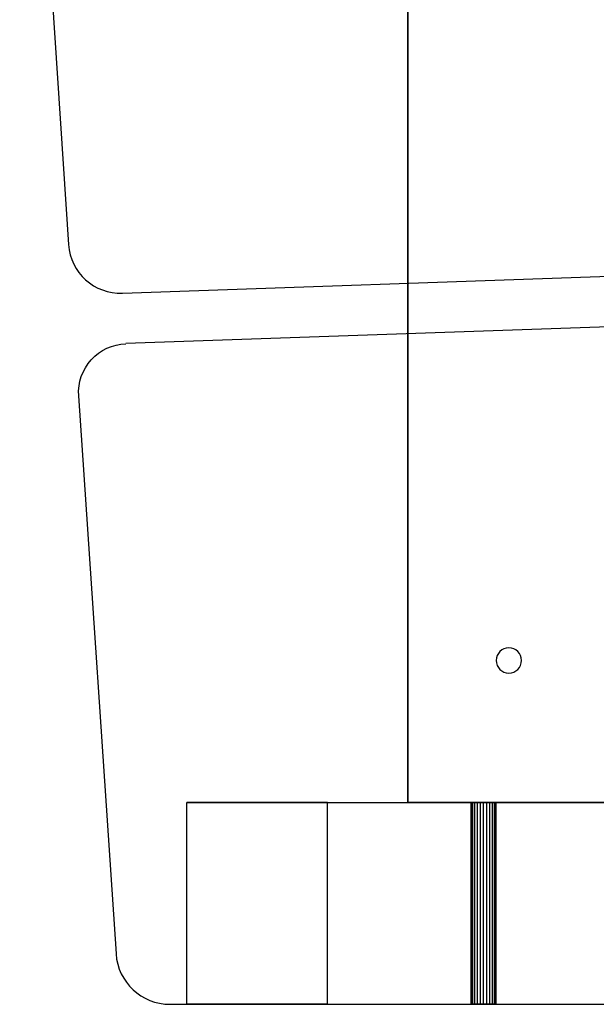
# Model space of a CAD drawing. Units: centimetres. Extents: x -72.8 to -7.1, y -88.3 to -40.1.
# Drawn here: x -72.8 to -65.6, y -88.3 to -76 of the extents above; entities that cross this region are included whole.
import ezdxf

# ---------------------------------------------------------------- set-up
doc = ezdxf.new("R2010")
doc.units = ezdxf.units.CM
doc.header["$MEASUREMENT"] = 0
for name, color, linetype in [('Component#21_0', 7, 'Continuous'), ('Component#29_0', 7, 'Continuous'), ('Component#37_0', 7, 'Continuous'), ('Component#38_0', 7, 'Continuous')]:
    doc.layers.add(name, color=color, linetype=linetype)

# ---------------------------------------------------------------- blocks, each defined once
blk = doc.blocks.new('Component#21')
at = {"layer": 'Component#21_0'}
for p, q in [((-2.465, -0.635, 1.905), (-2.465, 1.905, 1.905)), ((-2.465, 1.905, 1.905), (4.683, 1.905, 1.905)), ((-0.697, 1.905, 46.99), (-2.465, 1.905, 1.905)), ((-2.465, 1.905, 1.905), (4.683, 1.905, 1.905)), ((-2.465, -0.635, 1.905), (-2.465, 1.905, 1.905)), ((-0.697, 1.905, 46.99), (-2.465, 1.905, 1.905)), ((-0.697, 1.905, 46.99), (2.857, 1.905, 46.99)), ((-0.697, -0.635, 46.99), (-0.697, 1.905, 46.99)), ((-0.697, 1.905, 46.99), (2.857, 1.905, 46.99)), ((-0.697, -0.635, 46.99), (-0.697, 1.905, 46.99)), ((1.111, -0.635, 45.403), (1.111, 1.905, 45.403)), ((1.111, -0.635, 45.403), (1.111, 1.905, 45.403)), ((1.111, -0.635, 42.227), (1.111, 1.905, 42.227)), ((1.111, -0.635, 42.227), (1.111, 1.905, 42.227)), ((1.117, -0.635, 45.361), (1.117, 1.905, 45.361)), ((1.117, -0.635, 45.444), (1.117, 1.905, 45.444)), ((1.117, -0.635, 45.444), (1.117, 1.905, 45.444)), ((1.117, -0.635, 45.361), (1.117, 1.905, 45.361)), ((1.117, -0.635, 42.269), (1.117, 1.905, 42.269)), ((1.117, -0.635, 42.186), (1.117, 1.905, 42.186)), ((1.117, -0.635, 42.269), (1.117, 1.905, 42.269)), ((1.117, -0.635, 42.186), (1.117, 1.905, 42.186)), ((1.133, -0.635, 45.323), (1.133, 1.905, 45.323)), ((1.133, -0.635, 45.323), (1.133, 1.905, 45.323)), ((1.133, -0.635, 45.482), (1.133, 1.905, 45.482)), ((1.133, -0.635, 45.482), (1.133, 1.905, 45.482)), ((1.133, -0.635, 42.307), (1.133, 1.905, 42.307)), ((1.133, -0.635, 42.148), (1.133, 1.905, 42.148)), ((1.133, -0.635, 42.148), (1.133, 1.905, 42.148)), ((1.133, -0.635, 42.307), (1.133, 1.905, 42.307)), ((1.158, -0.635, 45.29), (1.158, 1.905, 45.29)), ((1.158, -0.635, 45.29), (1.158, 1.905, 45.29)), ((1.158, -0.635, 45.515), (1.158, 1.905, 45.515)), ((1.158, -0.635, 45.515), (1.158, 1.905, 45.515)), ((1.158, -0.635, 42.34), (1.158, 1.905, 42.34)), ((1.158, -0.635, 42.115), (1.158, 1.905, 42.115)), ((1.158, -0.635, 42.115), (1.158, 1.905, 42.115)), ((1.158, -0.635, 42.34), (1.158, 1.905, 42.34)), ((1.191, -0.635, 45.265), (1.191, 1.905, 45.265)), ((1.191, -0.635, 45.265), (1.191, 1.905, 45.265)), ((1.191, -0.635, 45.54), (1.191, 1.905, 45.54)), ((1.191, -0.635, 45.54), (1.191, 1.905, 45.54)), ((1.191, -0.635, 42.09), (1.191, 1.905, 42.09)), ((1.191, -0.635, 42.09), (1.191, 1.905, 42.09)), ((1.191, -0.635, 42.365), (1.191, 1.905, 42.365)), ((1.191, -0.635, 42.365), (1.191, 1.905, 42.365)), ((1.229, -0.635, 42.074), (1.229, 1.905, 42.074)), ((1.229, -0.635, 45.249), (1.229, 1.905, 45.249)), ((1.229, -0.635, 45.249), (1.229, 1.905, 45.249)), ((1.229, -0.635, 45.556), (1.229, 1.905, 45.556)), ((1.229, -0.635, 45.556), (1.229, 1.905, 45.556)), ((1.229, -0.635, 42.074), (1.229, 1.905, 42.074)), ((1.229, -0.635, 42.381), (1.229, 1.905, 42.381)), ((1.229, -0.635, 42.381), (1.229, 1.905, 42.381)), ((1.27, -0.635, 42.069), (1.27, 1.905, 42.069)), ((1.27, -0.635, 45.244), (1.27, 1.905, 45.244)), ((1.27, -0.635, 45.244), (1.27, 1.905, 45.244)), ((1.27, -0.635, 42.069), (1.27, 1.905, 42.069)), ((1.27, -0.635, 45.561), (1.27, 1.905, 45.561)), ((1.27, -0.635, 45.561), (1.27, 1.905, 45.561)), ((1.27, -0.635, 42.386), (1.27, 1.905, 42.386)), ((1.27, -0.635, 42.386), (1.27, 1.905, 42.386)), ((1.311, -0.635, 42.074), (1.311, 1.905, 42.074)), ((1.311, -0.635, 45.249), (1.311, 1.905, 45.249)), ((1.311, -0.635, 45.249), (1.311, 1.905, 45.249)), ((1.311, -0.635, 42.074), (1.311, 1.905, 42.074)), ((1.311, -0.635, 45.556), (1.311, 1.905, 45.556)), ((1.311, -0.635, 45.556), (1.311, 1.905, 45.556)), ((1.311, -0.635, 42.381), (1.311, 1.905, 42.381)), ((1.311, -0.635, 42.381), (1.311, 1.905, 42.381)), ((1.349, -0.635, 45.54), (1.349, 1.905, 45.54)), ((1.349, -0.635, 45.265), (1.349, 1.905, 45.265)), ((1.349, -0.635, 45.265), (1.349, 1.905, 45.265)), ((1.349, -0.635, 45.54), (1.349, 1.905, 45.54)), ((1.349, -0.635, 42.09), (1.349, 1.905, 42.09)), ((1.349, -0.635, 42.365), (1.349, 1.905, 42.365)), ((1.349, -0.635, 42.09), (1.349, 1.905, 42.09)), ((1.349, -0.635, 42.365), (1.349, 1.905, 42.365)), ((1.382, -0.635, 45.515), (1.382, 1.905, 45.515)), ((1.382, -0.635, 45.515), (1.382, 1.905, 45.515)), ((1.382, -0.635, 45.29), (1.382, 1.905, 45.29)), ((1.382, -0.635, 45.29), (1.382, 1.905, 45.29)), ((1.382, -0.635, 42.34), (1.382, 1.905, 42.34)), ((1.382, -0.635, 42.34), (1.382, 1.905, 42.34)), ((1.382, -0.635, 42.115), (1.382, 1.905, 42.115)), ((1.382, -0.635, 42.115), (1.382, 1.905, 42.115)), ((1.407, -0.635, 45.482), (1.407, 1.905, 45.482)), ((1.407, -0.635, 45.482), (1.407, 1.905, 45.482)), ((1.407, -0.635, 45.323), (1.407, 1.905, 45.323)), ((1.407, -0.635, 45.323), (1.407, 1.905, 45.323)), ((1.407, -0.635, 42.148), (1.407, 1.905, 42.148)), ((1.407, -0.635, 42.148), (1.407, 1.905, 42.148)), ((1.407, -0.635, 42.307), (1.407, 1.905, 42.307)), ((1.407, -0.635, 42.307), (1.407, 1.905, 42.307)), ((1.423, -0.635, 45.444), (1.423, 1.905, 45.444)), ((1.423, -0.635, 45.361), (1.423, 1.905, 45.361)), ((1.423, -0.635, 45.444), (1.423, 1.905, 45.444)), ((1.423, -0.635, 45.361), (1.423, 1.905, 45.361)), ((1.423, -0.635, 42.269), (1.423, 1.905, 42.269)), ((1.423, -0.635, 42.269), (1.423, 1.905, 42.269)), ((1.423, -0.635, 42.186), (1.423, 1.905, 42.186)), ((1.423, -0.635, 42.186), (1.423, 1.905, 42.186)), ((1.429, -0.635, 45.403), (1.429, 1.905, 45.403)), ((1.429, -0.635, 45.403), (1.429, 1.905, 45.403)), ((1.429, -0.635, 42.227), (1.429, 1.905, 42.227)), ((1.429, -0.635, 42.227), (1.429, 1.905, 42.227)), ((2.857, 1.905, 46.99), (2.857, 1.429, 46.99)), ((2.857, 1.905, 46.99), (2.857, 1.905, 41.275)), ((2.857, 1.905, 41.275), (2.857, 1.429, 41.275)), ((2.857, 1.905, 46.99), (2.857, 1.905, 41.275)), ((2.857, 1.905, 41.275), (2.857, 1.429, 41.275)), ((2.857, 1.905, 46.99), (2.857, 1.429, 46.99)), ((2.863, 1.905, 41.192), (2.863, 1.429, 41.192)), ((2.863, 1.905, 41.192), (2.863, 1.429, 41.192)), ((2.879, 1.905, 41.111), (2.879, 1.429, 41.111)), ((2.879, 1.905, 41.111), (2.879, 1.429, 41.111)), ((2.906, 1.905, 41.032), (2.906, 1.429, 41.032)), ((2.906, 1.905, 41.032), (2.906, 1.429, 41.032)), ((2.943, 1.905, 40.958), (2.943, 1.429, 40.958)), ((2.943, 1.905, 40.958), (2.943, 1.429, 40.958)), ((2.989, 1.905, 40.888), (2.989, 1.429, 40.888)), ((2.989, 1.905, 40.888), (2.989, 1.429, 40.888)), ((3.043, 1.905, 40.826), (3.043, 1.429, 40.826)), ((3.043, 1.905, 40.826), (3.043, 1.429, 40.826)), ((3.106, 1.905, 40.771), (3.106, 1.429, 40.771)), ((3.106, 1.905, 40.771), (3.106, 1.429, 40.771)), ((3.175, 1.905, 40.725), (3.175, 1.429, 40.725)), ((3.175, 1.905, 40.725), (3.175, 1.429, 40.725)), ((3.249, 1.905, 40.688), (3.249, 1.429, 40.688)), ((3.249, 1.905, 40.688), (3.249, 1.429, 40.688)), ((3.328, 1.905, 40.662), (3.328, 1.429, 40.662)), ((3.328, 1.905, 40.662), (3.328, 1.429, 40.662)), ((3.41, 1.905, 40.645), (3.41, 1.429, 40.645)), ((3.41, 1.905, 40.645), (3.41, 1.429, 40.645)), ((3.493, 1.905, 40.64), (9.522, 1.905, 40.64)), ((3.493, 1.905, 40.64), (3.493, 1.429, 40.64)), ((3.493, 1.905, 40.64), (3.493, 1.429, 40.64)), ((3.493, 1.905, 40.64), (9.522, 1.905, 40.64)), ((4.683, -0.635, 1.905), (4.683, 1.905, 1.905)), ((4.683, 1.905, 1.905), (9.522, 1.905, 40.64)), ((4.683, -0.635, 1.905), (4.683, 1.905, 1.905)), ((4.683, 1.905, 1.905), (9.522, 1.905, 40.64)), ((9.522, 1.905, 40.64), (9.522, 1.429, 40.64)), ((9.522, 1.905, 40.64), (9.522, 1.429, 40.64)), ((2.857, 1.429, 46.99), (2.857, 1.429, 41.275)), ((2.857, 1.429, 46.99), (2.857, 1.429, 41.275)), ((2.857, 1.429, 46.99), (9.525, 1.429, 46.99)), ((2.857, 1.429, 46.99), (9.525, 1.429, 46.99)), ((3.493, 1.429, 40.64), (9.522, 1.429, 40.64)), ((3.493, 1.429, 40.64), (9.522, 1.429, 40.64)), ((4.21, -0.635, 42.29), (4.21, 1.429, 42.29)), ((4.21, -0.635, 42.29), (4.21, 1.429, 42.29)), ((4.211, -0.635, 42.373), (4.211, 1.429, 42.373)), ((4.211, -0.635, 42.373), (4.211, 1.429, 42.373)), ((4.23, -0.635, 42.21), (4.23, 1.429, 42.21)), ((4.23, -0.635, 42.21), (4.23, 1.429, 42.21)), ((4.233, -0.635, 42.453), (4.233, 1.429, 42.453)), ((4.233, -0.635, 42.453), (4.233, 1.429, 42.453)), ((4.27, -0.635, 42.138), (4.27, 1.429, 42.138)), ((4.27, -0.635, 42.138), (4.27, 1.429, 42.138)), ((4.276, -0.635, 42.524), (4.276, 1.429, 42.524)), ((4.276, -0.635, 42.524), (4.276, 1.429, 42.524)), ((4.328, -0.635, 42.078), (4.328, 1.429, 42.078)), ((4.328, -0.635, 42.078), (4.328, 1.429, 42.078)), ((4.335, -0.635, 42.582), (4.335, 1.429, 42.582)), ((4.335, -0.635, 42.582), (4.335, 1.429, 42.582)), ((4.399, -0.635, 42.036), (4.399, 1.429, 42.036)), ((4.399, -0.635, 42.036), (4.399, 1.429, 42.036)), ((4.408, -0.635, 42.622), (4.408, 1.429, 42.622)), ((4.408, -0.635, 42.622), (4.408, 1.429, 42.622)), ((4.479, -0.635, 42.013), (4.479, 1.429, 42.013)), ((4.479, -0.635, 42.013), (4.479, 1.429, 42.013)), ((4.488, -0.635, 42.643), (4.488, 1.429, 42.643)), ((4.488, -0.635, 42.643), (4.488, 1.429, 42.643)), ((4.562, -0.635, 42.012), (4.562, 1.429, 42.012)), ((4.562, -0.635, 42.012), (4.562, 1.429, 42.012)), ((4.571, -0.635, 42.642), (4.571, 1.429, 42.642)), ((4.571, -0.635, 42.642), (4.571, 1.429, 42.642)), ((4.642, -0.635, 42.032), (4.642, 1.429, 42.032)), ((4.642, -0.635, 42.032), (4.642, 1.429, 42.032)), ((4.651, -0.635, 42.619), (4.651, 1.429, 42.619)), ((4.651, -0.635, 42.619), (4.651, 1.429, 42.619)), ((4.715, -0.635, 42.073), (4.715, 1.429, 42.073)), ((4.715, -0.635, 42.073), (4.715, 1.429, 42.073)), ((4.722, -0.635, 42.577), (4.722, 1.429, 42.577)), ((4.722, -0.635, 42.577), (4.722, 1.429, 42.577)), ((4.774, -0.635, 42.131), (4.774, 1.429, 42.131)), ((4.774, -0.635, 42.131), (4.774, 1.429, 42.131)), ((4.78, -0.635, 42.517), (4.78, 1.429, 42.517)), ((4.78, -0.635, 42.517), (4.78, 1.429, 42.517)), ((4.817, -0.635, 42.202), (4.817, 1.429, 42.202)), ((4.817, -0.635, 42.202), (4.817, 1.429, 42.202)), ((4.82, -0.635, 42.445), (4.82, 1.429, 42.445)), ((4.82, -0.635, 42.445), (4.82, 1.429, 42.445)), ((4.839, -0.635, 42.282), (4.839, 1.429, 42.282)), ((4.839, -0.635, 42.282), (4.839, 1.429, 42.282)), ((4.84, -0.635, 42.364), (4.84, 1.429, 42.364)), ((4.84, -0.635, 42.364), (4.84, 1.429, 42.364)), ((6.59, -0.635, 45.341), (6.59, 1.429, 45.341)), ((6.59, -0.635, 45.341), (6.59, 1.429, 45.341)), ((6.591, -0.635, 45.258), (6.591, 1.429, 45.258)), ((6.591, -0.635, 45.258), (6.591, 1.429, 45.258)), ((6.61, -0.635, 45.421), (6.61, 1.429, 45.421)), ((6.61, -0.635, 45.421), (6.61, 1.429, 45.421)), ((6.613, -0.635, 45.178), (6.613, 1.429, 45.178)), ((6.613, -0.635, 45.178), (6.613, 1.429, 45.178)), ((6.651, -0.635, 45.493), (6.651, 1.429, 45.493)), ((6.651, -0.635, 45.493), (6.651, 1.429, 45.493)), ((6.655, -0.635, 45.107), (6.655, 1.429, 45.107)), ((6.655, -0.635, 45.107), (6.655, 1.429, 45.107)), ((6.709, -0.635, 45.552), (6.709, 1.429, 45.552)), ((6.709, -0.635, 45.552), (6.709, 1.429, 45.552)), ((6.714, -0.635, 45.049), (6.714, 1.429, 45.049)), ((6.714, -0.635, 45.049), (6.714, 1.429, 45.049)), ((6.78, -0.635, 45.595), (6.78, 1.429, 45.595)), ((6.78, -0.635, 45.595), (6.78, 1.429, 45.595)), ((6.787, -0.635, 45.008), (6.787, 1.429, 45.008)), ((6.787, -0.635, 45.008), (6.787, 1.429, 45.008)), ((6.86, -0.635, 45.617), (6.86, 1.429, 45.617)), ((6.86, -0.635, 45.617), (6.86, 1.429, 45.617)), ((6.867, -0.635, 44.987), (6.867, 1.429, 44.987)), ((6.867, -0.635, 44.987), (6.867, 1.429, 44.987)), ((6.943, -0.635, 45.618), (6.943, 1.429, 45.618)), ((6.943, -0.635, 45.618), (6.943, 1.429, 45.618)), ((6.95, -0.635, 44.988), (6.95, 1.429, 44.988)), ((6.95, -0.635, 44.988), (6.95, 1.429, 44.988)), ((7.023, -0.635, 45.597), (7.023, 1.429, 45.597)), ((7.023, -0.635, 45.597), (7.023, 1.429, 45.597)), ((7.03, -0.635, 45.011), (7.03, 1.429, 45.011)), ((7.03, -0.635, 45.011), (7.03, 1.429, 45.011)), ((7.096, -0.635, 45.556), (7.096, 1.429, 45.556)), ((7.096, -0.635, 45.556), (7.096, 1.429, 45.556)), ((7.101, -0.635, 45.053), (7.101, 1.429, 45.053)), ((7.101, -0.635, 45.053), (7.101, 1.429, 45.053)), ((7.155, -0.635, 45.498), (7.155, 1.429, 45.498)), ((7.155, -0.635, 45.498), (7.155, 1.429, 45.498)), ((7.159, -0.635, 45.112), (7.159, 1.429, 45.112)), ((7.159, -0.635, 45.112), (7.159, 1.429, 45.112)), ((7.197, -0.635, 45.427), (7.197, 1.429, 45.427)), ((7.197, -0.635, 45.427), (7.197, 1.429, 45.427)), ((7.2, -0.635, 45.184), (7.2, 1.429, 45.184)), ((7.2, -0.635, 45.184), (7.2, 1.429, 45.184)), ((7.219, -0.635, 45.347), (7.219, 1.429, 45.347)), ((7.219, -0.635, 45.347), (7.219, 1.429, 45.347)), ((7.22, -0.635, 45.264), (7.22, 1.429, 45.264)), ((7.22, -0.635, 45.264), (7.22, 1.429, 45.264)), ((9.522, 1.429, 40.64), (9.525, 1.429, 40.666)), ((9.522, 1.429, 40.64), (9.525, 1.429, 40.666)), ((9.525, 1.429, 40.666), (9.525, 1.429, 46.99)), ((9.525, -0.635, 46.99), (9.525, 1.429, 46.99)), ((9.525, -0.635, 46.99), (9.525, 1.429, 46.99)), ((9.525, 1.429, 40.666), (9.525, 1.429, 46.99)), ((9.525, -0.635, 40.666), (9.525, 1.429, 40.666)), ((9.525, -0.635, 40.666), (9.525, 1.429, 40.666)), ((-2.465, -0.635, 1.905), (4.683, -0.635, 1.905)), ((-2.465, -0.635, 1.905), (4.683, -0.635, 1.905)), ((-0.697, -0.635, 46.99), (-2.465, -0.635, 1.905)), ((-0.697, -0.635, 46.99), (-2.465, -0.635, 1.905)), ((-0.697, -0.635, 46.99), (9.525, -0.635, 46.99)), ((-0.697, -0.635, 46.99), (9.525, -0.635, 46.99)), ((4.683, -0.635, 1.905), (9.525, -0.635, 40.666)), ((4.683, -0.635, 1.905), (9.525, -0.635, 40.666)), ((9.525, -0.635, 40.666), (9.525, -0.635, 46.99)), ((9.525, -0.635, 40.666), (9.525, -0.635, 46.99))]:
    blk.add_line(p, q, dxfattribs=at)
at = {"layer": 'Component#21_0', "extrusion": (0, 1, 0)}
for centre in [(-1.27, 45.403, 1.905), (-1.27, 45.403, 1.905), (-1.27, 45.403, 1.905), (-1.27, 45.403, 1.905), (-1.27, 45.403, 1.905), (-1.27, 42.227, 1.905), (-1.27, 45.403, 1.905), (-1.27, 42.227, 1.905), (-1.27, 45.403, 1.905), (-1.27, 45.403, 1.905), (-1.27, 45.403, 1.905), (-1.27, 45.403, 1.905), (-1.27, 45.403, 1.905), (-1.27, 45.403, 1.905), (-1.27, 45.403, 1.905), (-1.27, 45.403, 1.905), (-1.27, 45.403, 1.905), (-1.27, 45.403, 1.905), (-1.27, 45.403, 1.905), (-1.27, 45.403, 1.905), (-1.27, 45.403, 1.905), (-1.27, 45.403, 1.905), (-1.27, 42.227, 1.905), (-1.27, 42.227, 1.905), (-1.27, 45.403, 1.905), (-1.27, 45.403, 1.905), (-1.27, 45.403, 1.905), (-1.27, 45.403, 1.905), (-1.27, 45.403, 1.905), (-1.27, 42.227, 1.905), (-1.27, 42.227, 1.905), (-1.27, 42.227, 1.905), (-1.27, 42.227, 1.905), (-1.27, 42.227, 1.905), (-1.27, 42.227, 1.905), (-1.27, 42.227, 1.905), (-1.27, 42.227, 1.905), (-1.27, 42.227, 1.905), (-1.27, 42.227, 1.905), (-1.27, 42.227, 1.905), (-1.27, 42.227, 1.905), (-1.27, 42.227, 1.905), (-1.27, 42.227, 1.905), (-1.27, 42.227, 1.905), (-1.27, 42.227, 1.905), (-1.27, 42.227, 1.905), (-1.27, 42.227, 1.905), (-1.27, 42.227, 1.905), (-1.27, 42.227, 1.905), (-1.27, 42.227, 1.905), (-1.27, 45.403, -0.635), (-1.27, 45.403, -0.635), (-1.27, 45.403, -0.635), (-1.27, 45.403, -0.635), (-1.27, 45.403, -0.635), (-1.27, 42.227, -0.635), (-1.27, 45.403, -0.635), (-1.27, 42.227, -0.635), (-1.27, 45.403, -0.635), (-1.27, 45.403, -0.635), (-1.27, 45.403, -0.635), (-1.27, 45.403, -0.635), (-1.27, 45.403, -0.635), (-1.27, 45.403, -0.635), (-1.27, 45.403, -0.635), (-1.27, 45.403, -0.635), (-1.27, 45.403, -0.635), (-1.27, 45.403, -0.635), (-1.27, 45.403, -0.635), (-1.27, 45.403, -0.635), (-1.27, 45.403, -0.635), (-1.27, 45.403, -0.635), (-1.27, 45.403, -0.635), (-1.27, 42.227, -0.635), (-1.27, 45.403, -0.635), (-1.27, 45.403, -0.635), (-1.27, 45.403, -0.635), (-1.27, 42.227, -0.635), (-1.27, 42.227, -0.635), (-1.27, 45.403, -0.635), (-1.27, 42.227, -0.635), (-1.27, 42.227, -0.635), (-1.27, 42.227, -0.635), (-1.27, 42.227, -0.635), (-1.27, 42.227, -0.635), (-1.27, 42.227, -0.635), (-1.27, 42.227, -0.635), (-1.27, 42.227, -0.635), (-1.27, 42.227, -0.635), (-1.27, 42.227, -0.635), (-1.27, 42.227, -0.635), (-1.27, 42.227, -0.635), (-1.27, 42.227, -0.635), (-1.27, 42.227, -0.635), (-1.27, 42.227, -0.635), (-1.27, 42.227, -0.635), (-1.27, 42.227, -0.635), (-1.27, 42.227, -0.635), (-1.27, 42.227, -0.635), (-1.27, 42.227, -0.635)]:
    blk.add_circle(centre, 0.159, dxfattribs=at)
at = {"layer": 'Component#21_0', "extrusion": (0, -1, 0)}
for centre in [(4.525, 42.327, -1.429), (4.525, 42.327, -1.429), (4.525, 42.327, -1.429), (4.525, 42.327, -1.429), (4.525, 42.327, -1.429), (4.525, 42.327, -1.429), (4.525, 42.327, -1.429), (4.525, 42.327, -1.429), (4.525, 42.327, -1.429), (4.525, 42.327, -1.429), (4.525, 42.327, -1.429), (4.525, 42.327, -1.429), (4.525, 42.327, -1.429), (4.525, 42.327, -1.429), (4.525, 42.327, -1.429), (4.525, 42.327, -1.429), (4.525, 42.327, -1.429), (4.525, 42.327, -1.429), (4.525, 42.327, -1.429), (4.525, 42.327, -1.429), (4.525, 42.327, -1.429), (4.525, 42.327, -1.429), (4.525, 42.327, -1.429), (4.525, 42.327, -1.429), (4.525, 42.327, -1.429), (6.905, 45.303, -1.429), (6.905, 45.303, -1.429), (6.905, 45.303, -1.429), (6.905, 45.303, -1.429), (6.905, 45.303, -1.429), (6.905, 45.303, -1.429), (6.905, 45.303, -1.429), (6.905, 45.303, -1.429), (6.905, 45.303, -1.429), (6.905, 45.303, -1.429), (6.905, 45.303, -1.429), (6.905, 45.303, -1.429), (6.905, 45.303, -1.429), (6.905, 45.303, -1.429), (6.905, 45.303, -1.429), (6.905, 45.303, -1.429), (6.905, 45.303, -1.429), (6.905, 45.303, -1.429), (6.905, 45.303, -1.429), (6.905, 45.303, -1.429), (6.905, 45.303, -1.429), (6.905, 45.303, -1.429), (6.905, 45.303, -1.429), (6.905, 45.303, -1.429), (6.905, 45.303, -1.429), (4.525, 42.327, 0.635), (4.525, 42.327, 0.635), (4.525, 42.327, 0.635), (4.525, 42.327, 0.635), (4.525, 42.327, 0.635), (4.525, 42.327, 0.635), (4.525, 42.327, 0.635), (4.525, 42.327, 0.635), (4.525, 42.327, 0.635), (4.525, 42.327, 0.635), (4.525, 42.327, 0.635), (4.525, 42.327, 0.635), (4.525, 42.327, 0.635), (4.525, 42.327, 0.635), (4.525, 42.327, 0.635), (4.525, 42.327, 0.635), (4.525, 42.327, 0.635), (4.525, 42.327, 0.635), (4.525, 42.327, 0.635), (4.525, 42.327, 0.635), (4.525, 42.327, 0.635), (4.525, 42.327, 0.635), (4.525, 42.327, 0.635), (4.525, 42.327, 0.635), (4.525, 42.327, 0.635), (6.905, 45.303, 0.635), (6.905, 45.303, 0.635), (6.905, 45.303, 0.635), (6.905, 45.303, 0.635), (6.905, 45.303, 0.635), (6.905, 45.303, 0.635), (6.905, 45.303, 0.635), (6.905, 45.303, 0.635), (6.905, 45.303, 0.635), (6.905, 45.303, 0.635), (6.905, 45.303, 0.635), (6.905, 45.303, 0.635), (6.905, 45.303, 0.635), (6.905, 45.303, 0.635), (6.905, 45.303, 0.635), (6.905, 45.303, 0.635), (6.905, 45.303, 0.635), (6.905, 45.303, 0.635), (6.905, 45.303, 0.635), (6.905, 45.303, 0.635), (6.905, 45.303, 0.635), (6.905, 45.303, 0.635), (6.905, 45.303, 0.635), (6.905, 45.303, 0.635), (6.905, 45.303, 0.635)]:
    blk.add_circle(centre, 0.318, dxfattribs=at)
at = {"layer": 'Component#21_0', "extrusion": (1.38778e-16, 1, 0)}
for centre in [(-3.493, 41.275, 1.905), (-3.493, 41.275, 1.905), (-3.493, 41.275, 1.905), (-3.493, 41.275, 1.905), (-3.493, 41.275, 1.905), (-3.493, 41.275, 1.905), (-3.493, 41.275, 1.905), (-3.493, 41.275, 1.905), (-3.493, 41.275, 1.905), (-3.493, 41.275, 1.905), (-3.493, 41.275, 1.905), (-3.493, 41.275, 1.905), (-3.493, 41.275, 1.905), (-3.493, 41.275, 1.429), (-3.493, 41.275, 1.429), (-3.493, 41.275, 1.429), (-3.493, 41.275, 1.429), (-3.493, 41.275, 1.429), (-3.493, 41.275, 1.429), (-3.493, 41.275, 1.429), (-3.493, 41.275, 1.429), (-3.493, 41.275, 1.429), (-3.493, 41.275, 1.429), (-3.493, 41.275, 1.429), (-3.493, 41.275, 1.429), (-3.493, 41.275, 1.429)]:
    blk.add_arc(centre, 0.635, 270, 0, dxfattribs=at)
blk = doc.blocks.new('Component#29')
at = {"layer": 'Component#29_0'}
for p, q in [((0, 46.99), (0, 3.81)), ((0, 3.81, 6.35), (0, 46.99, 6.35)), ((0, 46.99), (0, 3.81)), ((0, 3.81, 6.35), (0, 46.99, 6.35)), ((2.54, 3.81), (0, 3.81)), ((2.54, 3.81, 6.35), (0, 3.81, 6.35)), ((2.54, 3.81, 6.35), (0, 3.81, 6.35)), ((2.54, 3.81), (0, 3.81)), ((0, 3.81), (0, 3.81, 6.35)), ((0, 3.81), (0, 3.81, 6.35))]:
    blk.add_line(p, q, dxfattribs=at)
blk = doc.blocks.new('Component#37')
at = {"layer": 'Component#37_0'}
for p, q in [((0, 9.791, 1.905), (0.615, 0.612, 1.905)), ((0, 9.791), (0.615, 0.612)), ((0, 9.791), (0.615, 0.612)), ((0, 9.791, 1.905), (0.615, 0.612, 1.905)), ((1.292, 0, 1.905), (44.573, 1.511, 1.905)), ((1.292, 0), (44.573, 1.511)), ((1.292, 0), (44.573, 1.511)), ((1.292, 0, 1.905), (44.573, 1.511, 1.905)), ((0.615, 0.612), (0.615, 0.612, 1.905)), ((0.615, 0.612), (0.615, 0.612, 1.905)), ((0.625, 0.528), (0.625, 0.528, 1.905)), ((0.625, 0.528), (0.625, 0.528, 1.905)), ((0.647, 0.447), (0.647, 0.447, 1.905)), ((0.647, 0.447), (0.647, 0.447, 1.905)), ((0.679, 0.369), (0.679, 0.369, 1.905)), ((0.679, 0.369), (0.679, 0.369, 1.905)), ((0.72, 0.296), (0.72, 0.296, 1.905)), ((0.72, 0.296), (0.72, 0.296, 1.905)), ((0.771, 0.229), (0.771, 0.229, 1.905)), ((0.771, 0.229), (0.771, 0.229, 1.905)), ((0.829, 0.169), (0.829, 0.169, 1.905)), ((0.829, 0.169), (0.829, 0.169, 1.905)), ((0.895, 0.117), (0.895, 0.117, 1.905)), ((0.895, 0.117), (0.895, 0.117, 1.905)), ((0.967, 0.073), (0.967, 0.073, 1.905)), ((0.967, 0.073), (0.967, 0.073, 1.905)), ((1.044, 0.039), (1.044, 0.039, 1.905)), ((1.044, 0.039), (1.044, 0.039, 1.905)), ((1.125, 0.016), (1.125, 0.016, 1.905)), ((1.125, 0.016), (1.125, 0.016, 1.905)), ((1.208, 0.002), (1.208, 0.002, 1.905)), ((1.208, 0.002), (1.208, 0.002, 1.905)), ((1.292, 0), (1.292, 0, 1.905)), ((1.292, 0), (1.292, 0, 1.905))]:
    blk.add_line(p, q, dxfattribs=at)
for centre in [(1.269, 0.656, 1.905), (1.269, 0.656), (1.269, 0.656, 1.905), (1.269, 0.656, 1.905), (1.269, 0.656), (1.269, 0.656, 1.905), (1.269, 0.656, 1.905), (1.269, 0.656), (1.269, 0.656), (1.269, 0.656), (1.269, 0.656, 1.905), (1.269, 0.656, 1.905), (1.269, 0.656), (1.269, 0.656), (1.269, 0.656, 1.905), (1.269, 0.656), (1.269, 0.656), (1.269, 0.656, 1.905), (1.269, 0.656), (1.269, 0.656, 1.905), (1.269, 0.656), (1.269, 0.656), (1.269, 0.656, 1.905), (1.269, 0.656), (1.269, 0.656, 1.905), (1.269, 0.656, 1.905)]:
    blk.add_arc(centre, 0.656, 183.8298, 272, dxfattribs=at)
blk = doc.blocks.new('Component#38')
at = {"layer": 'Component#38_0'}
for p, q in [((43.831, 9.82, 1.905), (0.593, 8.31, 1.905)), ((43.831, 9.82), (0.593, 8.31)), ((43.831, 9.82, 1.905), (0.593, 8.31, 1.905)), ((43.831, 9.82), (0.593, 8.31)), ((0.511, 8.302), (0.511, 8.302, 1.905)), ((0.511, 8.302), (0.511, 8.302, 1.905)), ((0.593, 8.31), (0.593, 8.31, 1.905)), ((0.593, 8.31), (0.593, 8.31, 1.905)), ((0.282, 8.213), (0.282, 8.213, 1.905)), ((0.282, 8.213), (0.282, 8.213, 1.905)), ((0.354, 8.253), (0.354, 8.253, 1.905)), ((0.354, 8.253), (0.354, 8.253, 1.905)), ((0.431, 8.283), (0.431, 8.283, 1.905)), ((0.431, 8.283), (0.431, 8.283, 1.905)), ((0.157, 8.107), (0.157, 8.107, 1.905)), ((0.157, 8.107), (0.157, 8.107, 1.905)), ((0.216, 8.165), (0.216, 8.165, 1.905)), ((0.216, 8.165), (0.216, 8.165, 1.905)), ((0.065, 7.972), (0.065, 7.972, 1.905)), ((0.065, 7.972), (0.065, 7.972, 1.905)), ((0.106, 8.043), (0.106, 8.043, 1.905)), ((0.106, 8.043), (0.106, 8.043, 1.905)), ((0.011, 7.817), (0.011, 7.817, 1.905)), ((0.011, 7.817), (0.011, 7.817, 1.905)), ((0.033, 7.897), (0.033, 7.897, 1.905)), ((0.033, 7.897), (0.033, 7.897, 1.905)), ((0, 7.736), (0, 7.736, 1.905)), ((0, 7.736), (0, 7.736, 1.905)), ((0, 7.654), (0, 7.654, 1.905)), ((0, 7.654), (0.47, 0.635)), ((0, 7.654), (0, 7.654, 1.905)), ((0, 7.654, 1.905), (0.47, 0.635, 1.905)), ((0, 7.654, 1.905), (0.47, 0.635, 1.905)), ((0, 7.654), (0.47, 0.635)), ((5.334, 4.463, 1.905), (5.334, 4.463)), ((5.334, 4.463, 1.905), (5.334, 4.463)), ((5.372, 4.479, 1.905), (5.372, 4.479)), ((5.372, 4.479, 1.905), (5.372, 4.479)), ((5.413, 4.484, 1.905), (5.413, 4.484)), ((5.413, 4.484, 1.905), (5.413, 4.484)), ((5.454, 4.479, 1.905), (5.454, 4.479)), ((5.454, 4.479, 1.905), (5.454, 4.479)), ((5.493, 4.463, 1.905), (5.493, 4.463)), ((5.493, 4.463, 1.905), (5.493, 4.463)), ((5.26, 4.366, 1.905), (5.26, 4.366)), ((5.26, 4.366, 1.905), (5.26, 4.366)), ((5.276, 4.405, 1.905), (5.276, 4.405)), ((5.276, 4.405, 1.905), (5.276, 4.405)), ((5.301, 4.438, 1.905), (5.301, 4.438)), ((5.301, 4.438, 1.905), (5.301, 4.438)), ((5.525, 4.438, 1.905), (5.525, 4.438)), ((5.525, 4.438, 1.905), (5.525, 4.438)), ((5.551, 4.405, 1.905), (5.551, 4.405)), ((5.551, 4.405, 1.905), (5.551, 4.405)), ((5.567, 4.366, 1.905), (5.567, 4.366)), ((5.567, 4.366, 1.905), (5.567, 4.366)), ((5.254, 4.325, 1.905), (5.254, 4.325)), ((5.254, 4.325, 1.905), (5.254, 4.325)), ((5.26, 4.284, 1.905), (5.26, 4.284)), ((5.26, 4.284, 1.905), (5.26, 4.284)), ((5.276, 4.246, 1.905), (5.276, 4.246)), ((5.276, 4.246, 1.905), (5.276, 4.246)), ((5.301, 4.213, 1.905), (5.301, 4.213)), ((5.301, 4.213, 1.905), (5.301, 4.213)), ((5.525, 4.213, 1.905), (5.525, 4.213)), ((5.525, 4.213, 1.905), (5.525, 4.213)), ((5.551, 4.246, 1.905), (5.551, 4.246)), ((5.551, 4.246, 1.905), (5.551, 4.246)), ((5.567, 4.284, 1.905), (5.567, 4.284)), ((5.567, 4.284, 1.905), (5.567, 4.284)), ((5.572, 4.325, 1.905), (5.572, 4.325)), ((5.572, 4.325, 1.905), (5.572, 4.325)), ((5.334, 4.188, 1.905), (5.334, 4.188)), ((5.334, 4.188, 1.905), (5.334, 4.188)), ((5.372, 4.172, 1.905), (5.372, 4.172)), ((5.372, 4.172, 1.905), (5.372, 4.172)), ((5.413, 4.167, 1.905), (5.413, 4.167)), ((5.413, 4.167, 1.905), (5.413, 4.167)), ((5.454, 4.172, 1.905), (5.454, 4.172)), ((5.454, 4.172, 1.905), (5.454, 4.172)), ((5.493, 4.188, 1.905), (5.493, 4.188)), ((5.493, 4.188, 1.905), (5.493, 4.188)), ((0.47, 0.635), (0.47, 0.635, 1.905)), ((0.47, 0.635), (0.47, 0.635, 1.905)), ((0.481, 0.55), (0.481, 0.55, 1.905)), ((0.481, 0.55), (0.481, 0.55, 1.905)), ((0.502, 0.468), (0.502, 0.468, 1.905)), ((0.502, 0.468), (0.502, 0.468, 1.905)), ((0.534, 0.389), (0.534, 0.389, 1.905)), ((0.534, 0.389), (0.534, 0.389, 1.905)), ((0.575, 0.314), (0.575, 0.314, 1.905)), ((0.575, 0.314), (0.575, 0.314, 1.905)), ((0.626, 0.245), (0.626, 0.245, 1.905)), ((0.626, 0.245), (0.626, 0.245, 1.905)), ((0.684, 0.183), (0.684, 0.183, 1.905)), ((0.684, 0.183), (0.684, 0.183, 1.905)), ((0.75, 0.129), (0.75, 0.129, 1.905)), ((0.75, 0.129), (0.75, 0.129, 1.905)), ((0.822, 0.084), (0.822, 0.084, 1.905)), ((0.822, 0.084), (0.822, 0.084, 1.905)), ((0.899, 0.048), (0.899, 0.048, 1.905)), ((0.899, 0.048), (0.899, 0.048, 1.905)), ((0.98, 0.021), (0.98, 0.021, 1.905)), ((0.98, 0.021), (0.98, 0.021, 1.905)), ((1.064, 0.005), (1.064, 0.005, 1.905)), ((1.064, 0.005), (1.064, 0.005, 1.905)), ((1.149, 0, 1.905), (43.831, 0, 1.905)), ((1.149, 0), (43.831, 0)), ((1.149, 0), (1.149, 0, 1.905)), ((1.149, 0, 1.905), (43.831, 0, 1.905)), ((1.149, 0), (43.831, 0)), ((1.149, 0), (1.149, 0, 1.905))]:
    blk.add_line(p, q, dxfattribs=at)
at = {"layer": 'Component#38_0', "extrusion": (-5.64523e-13, -1.76215e-12, -1)}
for centre in [(-5.413, 4.325, -1.905), (-5.413, 4.325), (-5.413, 4.325, -1.905), (-5.413, 4.325, -1.905), (-5.413, 4.325, -1.905), (-5.413, 4.325), (-5.413, 4.325), (-5.413, 4.325, -1.905), (-5.413, 4.325, -1.905), (-5.413, 4.325), (-5.413, 4.325), (-5.413, 4.325), (-5.413, 4.325, -1.905), (-5.413, 4.325), (-5.413, 4.325), (-5.413, 4.325, -1.905), (-5.413, 4.325), (-5.413, 4.325, -1.905), (-5.413, 4.325, -1.905), (-5.413, 4.325, -1.905), (-5.413, 4.325), (-5.413, 4.325, -1.905), (-5.413, 4.325, -1.905), (-5.413, 4.325, -1.905), (-5.413, 4.325), (-5.413, 4.325, -1.905), (-5.413, 4.325), (-5.413, 4.325), (-5.413, 4.325, -1.905), (-5.413, 4.325), (-5.413, 4.325), (-5.413, 4.325, -1.905), (-5.413, 4.325, -1.905), (-5.413, 4.325), (-5.413, 4.325), (-5.413, 4.325, -1.905), (-5.413, 4.325, -1.905), (-5.413, 4.325), (-5.413, 4.325), (-5.413, 4.325), (-5.413, 4.325, -1.905), (-5.413, 4.325), (-5.413, 4.325, -1.905), (-5.413, 4.325), (-5.413, 4.325, -1.905), (-5.413, 4.325, -1.905), (-5.413, 4.325), (-5.413, 4.325), (-5.413, 4.325, -1.905), (-5.413, 4.325)]:
    blk.add_circle(centre, 0.159, dxfattribs=at)
at = {"layer": 'Component#38_0', "extrusion": (-1.28194e-12, 5.24621e-14, -1)}
blk.add_arc((-0.614, 7.695, -1.905), 0.615, 356.1702, 88, dxfattribs=at)
blk.add_arc((-0.614, 7.695, -1.905), 0.615, 356.1702, 88, dxfattribs=at)
blk.add_arc((-0.614, 7.695, -1.905), 0.615, 356.1702, 88, dxfattribs=at)
blk.add_arc((-0.614, 7.695, -1.905), 0.615, 356.1702, 88, dxfattribs=at)
blk.add_arc((-0.614, 7.695, -1.905), 0.615, 356.1702, 88, dxfattribs=at)
blk.add_arc((-0.614, 7.695, -1.905), 0.615, 356.1702, 88, dxfattribs=at)
blk.add_arc((-0.614, 7.695, -1.905), 0.615, 356.1702, 88, dxfattribs=at)
blk.add_arc((-0.614, 7.695, -1.905), 0.615, 356.1702, 88, dxfattribs=at)
blk.add_arc((-0.614, 7.695, -1.905), 0.615, 356.1702, 88, dxfattribs=at)
blk.add_arc((-0.614, 7.695, -1.905), 0.615, 356.1702, 88, dxfattribs=at)
blk.add_arc((-0.614, 7.695, -1.905), 0.615, 356.1702, 88, dxfattribs=at)
blk.add_arc((-0.614, 7.695, -1.905), 0.615, 356.1702, 88, dxfattribs=at)
blk.add_arc((-0.614, 7.695, -1.905), 0.615, 356.1702, 88, dxfattribs=at)
at = {"layer": 'Component#38_0', "extrusion": (-1.28219e-12, 5.24457e-14, -1)}
blk.add_arc((-0.614, 7.695), 0.615, 356.1702, 88, dxfattribs=at)
blk.add_arc((-0.614, 7.695), 0.615, 356.1702, 88, dxfattribs=at)
blk.add_arc((-0.614, 7.695), 0.615, 356.1702, 88, dxfattribs=at)
blk.add_arc((-0.614, 7.695), 0.615, 356.1702, 88, dxfattribs=at)
blk.add_arc((-0.614, 7.695), 0.615, 356.1702, 88, dxfattribs=at)
blk.add_arc((-0.614, 7.695), 0.615, 356.1702, 88, dxfattribs=at)
blk.add_arc((-0.614, 7.695), 0.615, 356.1702, 88, dxfattribs=at)
blk.add_arc((-0.614, 7.695), 0.615, 356.1702, 88, dxfattribs=at)
blk.add_arc((-0.614, 7.695), 0.615, 356.1702, 88, dxfattribs=at)
blk.add_arc((-0.614, 7.695), 0.615, 356.1702, 88, dxfattribs=at)
blk.add_arc((-0.614, 7.695), 0.615, 356.1702, 88, dxfattribs=at)
blk.add_arc((-0.614, 7.695), 0.615, 356.1702, 88, dxfattribs=at)
blk.add_arc((-0.614, 7.695), 0.615, 356.1702, 88, dxfattribs=at)
at = {"layer": 'Component#38_0'}
for centre in [(1.149, 0.68), (1.149, 0.68, 1.905), (1.149, 0.68, 1.905), (1.149, 0.68), (1.149, 0.68), (1.149, 0.68, 1.905), (1.149, 0.68), (1.149, 0.68, 1.905), (1.149, 0.68, 1.905), (1.149, 0.68), (1.149, 0.68, 1.905), (1.149, 0.68), (1.149, 0.68), (1.149, 0.68, 1.905), (1.149, 0.68, 1.905), (1.149, 0.68), (1.149, 0.68, 1.905), (1.149, 0.68), (1.149, 0.68), (1.149, 0.68, 1.905), (1.149, 0.68, 1.905), (1.149, 0.68, 1.905), (1.149, 0.68), (1.149, 0.68), (1.149, 0.68, 1.905), (1.149, 0.68)]:
    blk.add_arc(centre, 0.68, 183.8298, 270, dxfattribs=at)

msp = doc.modelspace()

# ---------------------------------------------------------------- block references
for name, p in [('Component#29', (-67.929, -89.617, 38.735)), ('Component#37', (-72.814, -79.403, 45.085)), ('Component#38', (-72.072, -88.347, 45.085)), ('Component#21', (-68.246, -87.712, -1.905))]:
    msp.add_blockref(name, p)

doc.saveas('drawing.dxf')
